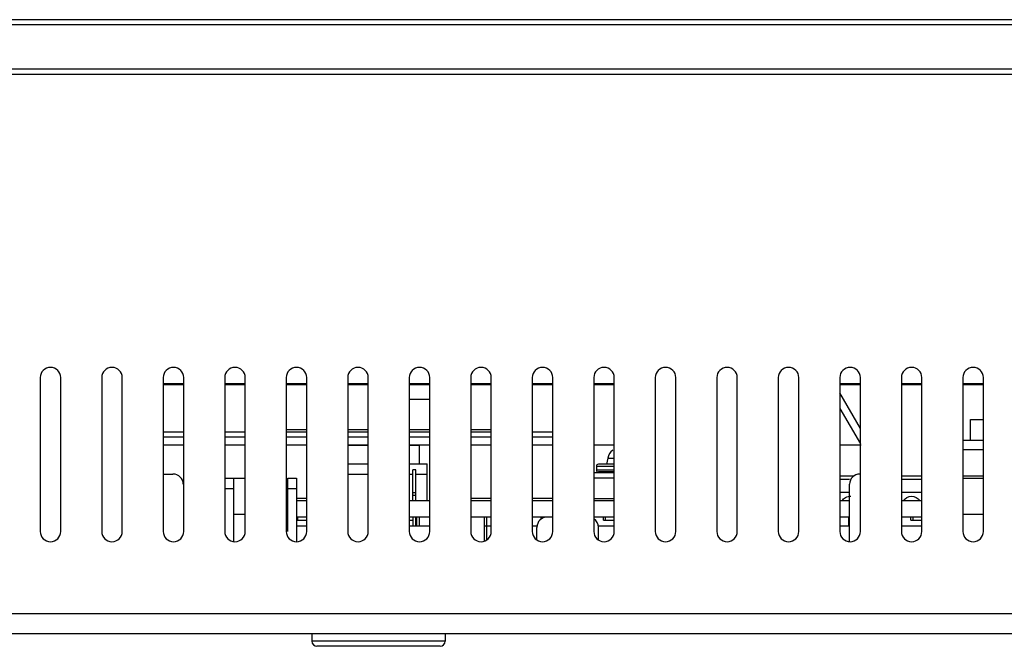
# Model space of a CAD drawing. Units: millimetres. Extents: x 400 to 3366, y -1281 to 168.
# Drawn here: x 1409 to 1505, y -1281 to -1220 of the extents above; entities that cross this region are included whole.
import ezdxf

# ---------------------------------------------------------------- set-up
doc = ezdxf.new("R2010")
doc.units = ezdxf.units.MM
doc.header["$LTSCALE"] = 32.67
doc.layers.get('0').update_dxf_attribs({"linetype": 'CONTINUOUS'})
for name, color, linetype in [('02___PRT_ALL_AXES', 7, 'CONTINUOUS'), ('7_ALL_FEATURES', 7, 'CONTINUOUS'), ('DTM_EXT_COPY', 7, 'CONTINUOUS')]:
    doc.layers.add(name, color=color, linetype=linetype)

msp = doc.modelspace()

# ---------------------------------------------------------------- linework, layer by layer
at = {"color": 7, "linetype": 'Continuous'}
for p, q in [((1783.149, -1219.818), (704.528, -1219.818)), ((1779.715, -1220.318), (707.963, -1220.318)), ((703.139, -1225.118), (1784.539, -1225.118)), ((1265.396, -1224.618), (1784.739, -1224.618)), ((1410.839, -1254.718), (1410.839, -1269.718)), ((1410.839, -1254.718), (1410.839, -1269.718)), ((1412.839, -1269.718), (1412.839, -1254.718)), ((1412.839, -1269.718), (1412.839, -1254.718)), ((1416.839, -1254.718), (1416.839, -1269.718)), ((1416.839, -1254.718), (1416.839, -1269.718)), ((1418.839, -1269.718), (1418.839, -1254.718)), ((1418.839, -1269.718), (1418.839, -1254.718)), ((1422.839, -1254.718), (1422.839, -1269.718)), ((1422.839, -1254.718), (1422.839, -1269.718)), ((1424.839, -1269.718), (1424.839, -1254.718)), ((1424.839, -1269.718), (1424.839, -1254.718)), ((1428.839, -1254.718), (1428.839, -1269.718)), ((1428.839, -1254.718), (1428.839, -1269.718)), ((1430.839, -1269.718), (1430.839, -1254.718)), ((1430.839, -1269.718), (1430.839, -1254.718)), ((1434.839, -1254.718), (1434.839, -1269.718)), ((1434.839, -1254.718), (1434.839, -1269.718)), ((1436.839, -1269.718), (1436.839, -1254.718)), ((1436.839, -1269.718), (1436.839, -1254.718)), ((1440.839, -1254.718), (1440.839, -1269.718)), ((1440.839, -1254.718), (1440.839, -1269.718)), ((1442.839, -1269.718), (1442.839, -1254.718)), ((1442.839, -1269.718), (1442.839, -1254.718)), ((1446.839, -1254.718), (1446.839, -1269.718)), ((1446.839, -1254.718), (1446.839, -1269.718)), ((1448.839, -1269.718), (1448.839, -1254.718)), ((1448.839, -1269.718), (1448.839, -1254.718)), ((1452.839, -1254.718), (1452.839, -1269.718)), ((1452.839, -1254.718), (1452.839, -1269.718)), ((1454.839, -1269.718), (1454.839, -1254.718)), ((1454.839, -1269.718), (1454.839, -1254.718)), ((1458.839, -1254.718), (1458.839, -1269.718)), ((1458.839, -1254.718), (1458.839, -1269.718)), ((1460.839, -1269.718), (1460.839, -1254.718)), ((1460.839, -1269.718), (1460.839, -1254.718)), ((1464.839, -1254.718), (1464.839, -1269.718)), ((1464.839, -1254.718), (1464.839, -1269.718)), ((1466.839, -1269.718), (1466.839, -1254.718)), ((1466.839, -1269.718), (1466.839, -1254.718)), ((1470.839, -1254.718), (1470.839, -1269.718)), ((1470.839, -1254.718), (1470.839, -1269.718)), ((1472.839, -1269.718), (1472.839, -1254.718)), ((1472.839, -1269.718), (1472.839, -1254.718)), ((1476.839, -1254.718), (1476.839, -1269.718)), ((1476.839, -1254.718), (1476.839, -1269.718)), ((1478.839, -1269.718), (1478.839, -1254.718)), ((1478.839, -1269.718), (1478.839, -1254.718)), ((1482.839, -1254.718), (1482.839, -1269.718)), ((1482.839, -1254.718), (1482.839, -1269.718)), ((1484.839, -1269.718), (1484.839, -1254.718)), ((1484.839, -1269.718), (1484.839, -1254.718)), ((1488.839, -1254.718), (1488.839, -1269.718)), ((1488.839, -1254.718), (1488.839, -1269.718)), ((1490.839, -1269.718), (1490.839, -1254.718)), ((1490.839, -1269.718), (1490.839, -1254.718)), ((1494.839, -1254.718), (1494.839, -1269.718)), ((1494.839, -1254.718), (1494.839, -1269.718)), ((1496.839, -1269.718), (1496.839, -1254.718)), ((1496.839, -1269.718), (1496.839, -1254.718)), ((1500.839, -1254.718), (1500.839, -1269.718)), ((1500.839, -1254.718), (1500.839, -1269.718)), ((1502.839, -1269.718), (1502.839, -1254.718)), ((1502.839, -1269.718), (1502.839, -1254.718)), ((1424.839, -1255.318), (1422.839, -1255.318)), ((1424.839, -1255.318), (1422.839, -1255.318)), ((1422.839, -1255.399), (1424.839, -1255.399)), ((1422.839, -1255.399), (1424.839, -1255.399)), ((1424.839, -1255.418), (1422.839, -1255.418)), ((1424.839, -1255.418), (1422.839, -1255.418)), ((1430.839, -1255.318), (1428.839, -1255.318)), ((1430.839, -1255.318), (1428.839, -1255.318)), ((1428.839, -1255.399), (1430.839, -1255.399)), ((1428.839, -1255.399), (1430.839, -1255.399)), ((1430.839, -1255.418), (1428.839, -1255.418)), ((1430.839, -1255.418), (1428.839, -1255.418)), ((1436.839, -1255.318), (1434.839, -1255.318)), ((1436.839, -1255.318), (1434.839, -1255.318)), ((1434.839, -1255.399), (1436.839, -1255.399)), ((1434.839, -1255.399), (1436.839, -1255.399)), ((1436.839, -1255.418), (1434.839, -1255.418)), ((1436.839, -1255.418), (1434.839, -1255.418)), ((1442.839, -1255.318), (1440.839, -1255.318)), ((1442.839, -1255.318), (1440.839, -1255.318)), ((1440.839, -1255.399), (1442.839, -1255.399)), ((1440.839, -1255.399), (1442.839, -1255.399)), ((1442.839, -1255.418), (1440.839, -1255.418)), ((1442.839, -1255.418), (1440.839, -1255.418)), ((1448.839, -1255.318), (1446.839, -1255.318)), ((1448.839, -1255.318), (1446.839, -1255.318)), ((1446.839, -1255.399), (1448.839, -1255.399)), ((1446.839, -1255.399), (1448.839, -1255.399)), ((1448.839, -1255.418), (1446.839, -1255.418)), ((1448.839, -1255.418), (1446.839, -1255.418)), ((1454.839, -1255.318), (1452.839, -1255.318)), ((1454.839, -1255.318), (1452.839, -1255.318)), ((1452.839, -1255.399), (1454.839, -1255.399)), ((1452.839, -1255.399), (1454.839, -1255.399)), ((1454.839, -1255.418), (1452.839, -1255.418)), ((1454.839, -1255.418), (1452.839, -1255.418)), ((1460.839, -1255.318), (1458.839, -1255.318)), ((1460.839, -1255.318), (1458.839, -1255.318)), ((1458.839, -1255.399), (1460.839, -1255.399)), ((1458.839, -1255.399), (1460.839, -1255.399)), ((1460.839, -1255.418), (1458.839, -1255.418)), ((1460.839, -1255.418), (1458.839, -1255.418)), ((1466.839, -1255.318), (1464.839, -1255.318)), ((1466.839, -1255.318), (1464.839, -1255.318)), ((1464.839, -1255.399), (1466.839, -1255.399)), ((1464.839, -1255.399), (1466.839, -1255.399)), ((1466.839, -1255.418), (1464.839, -1255.418)), ((1466.839, -1255.418), (1464.839, -1255.418)), ((1490.839, -1255.318), (1488.839, -1255.318)), ((1490.839, -1255.318), (1488.839, -1255.318)), ((1488.839, -1255.399), (1490.839, -1255.399)), ((1488.839, -1255.399), (1490.839, -1255.399)), ((1490.839, -1255.418), (1488.839, -1255.418)), ((1490.839, -1255.418), (1488.839, -1255.418)), ((1490.839, -1259.683), (1488.839, -1256.218)), ((1490.839, -1259.683), (1488.839, -1256.218)), ((1496.839, -1255.318), (1494.839, -1255.318)), ((1496.839, -1255.318), (1494.839, -1255.318)), ((1494.839, -1255.399), (1496.839, -1255.399)), ((1494.839, -1255.399), (1496.839, -1255.399)), ((1496.839, -1255.418), (1494.839, -1255.418)), ((1496.839, -1255.418), (1494.839, -1255.418)), ((1502.839, -1255.318), (1500.839, -1255.318)), ((1502.839, -1255.318), (1500.839, -1255.318)), ((1500.839, -1255.399), (1502.839, -1255.399)), ((1500.839, -1255.399), (1502.839, -1255.399)), ((1502.839, -1255.418), (1500.839, -1255.418)), ((1502.839, -1255.418), (1500.839, -1255.418)), ((1446.839, -1256.818), (1448.839, -1256.818)), ((1446.839, -1256.818), (1448.839, -1256.818)), ((1488.839, -1257.718), (1490.839, -1261.183)), ((1488.839, -1257.718), (1490.839, -1261.183)), ((1501.589, -1258.818), (1502.839, -1258.818)), ((1501.589, -1260.818), (1501.589, -1258.818)), ((1422.839, -1260.018), (1424.839, -1260.018)), ((1428.839, -1260.018), (1430.839, -1260.018)), ((1434.839, -1260.018), (1436.839, -1260.018)), ((1440.839, -1260.018), (1442.839, -1260.018)), ((1446.839, -1260.018), (1448.839, -1260.018)), ((1452.839, -1260.018), (1454.839, -1260.018)), ((1458.839, -1260.018), (1460.839, -1260.018)), ((1424.839, -1260.518), (1422.839, -1260.518)), ((1430.839, -1260.518), (1428.839, -1260.518)), ((1436.839, -1260.518), (1434.839, -1260.518)), ((1442.839, -1260.518), (1440.839, -1260.518)), ((1448.839, -1260.518), (1446.839, -1260.518)), ((1454.839, -1260.518), (1452.839, -1260.518)), ((1460.839, -1260.518), (1458.839, -1260.518)), ((1500.839, -1260.818), (1502.839, -1260.818)), ((1424.839, -1261.318), (1422.839, -1261.318)), ((1424.839, -1261.318), (1422.839, -1261.318)), ((1430.839, -1261.318), (1428.839, -1261.318)), ((1430.839, -1261.318), (1428.839, -1261.318)), ((1436.839, -1261.318), (1434.839, -1261.318)), ((1436.839, -1261.318), (1434.839, -1261.318)), ((1442.839, -1261.318), (1440.839, -1261.318)), ((1442.839, -1261.318), (1440.839, -1261.318)), ((1448.839, -1261.318), (1446.839, -1261.318)), ((1448.839, -1261.318), (1446.839, -1261.318)), ((1447.839, -1263.118), (1447.839, -1261.318)), ((1447.839, -1263.118), (1447.839, -1261.318)), ((1454.839, -1261.318), (1452.839, -1261.318)), ((1454.839, -1261.318), (1452.839, -1261.318)), ((1460.839, -1261.318), (1458.839, -1261.318)), ((1460.839, -1261.318), (1458.839, -1261.318)), ((1466.839, -1261.318), (1464.839, -1261.318)), ((1466.839, -1261.318), (1464.839, -1261.318)), ((1466.701, -1261.785), (1466.704, -1261.789)), ((1466.701, -1261.785), (1466.704, -1261.789)), ((1466.701, -1261.785), (1466.704, -1261.789)), ((1490.917, -1261.318), (1488.839, -1261.318)), ((1490.917, -1261.318), (1488.839, -1261.318)), ((1500.839, -1261.73), (1502.839, -1261.73)), ((1466.194, -1262.568), (1466.089, -1263.168)), ((1466.194, -1262.568), (1466.089, -1263.168)), ((1466.194, -1262.568), (1466.089, -1263.168)), ((1466.194, -1262.568), (1466.839, -1262.568)), ((1466.194, -1262.568), (1466.839, -1262.568)), ((1466.194, -1262.568), (1466.839, -1262.568)), ((1440.839, -1263.118), (1442.839, -1263.118)), ((1440.839, -1263.118), (1442.839, -1263.118)), ((1440.839, -1263.118), (1442.839, -1263.118)), ((1446.839, -1263.118), (1448.589, -1263.118)), ((1446.839, -1263.118), (1448.589, -1263.118)), ((1446.839, -1263.118), (1448.589, -1263.118)), ((1447.489, -1263.718), (1447.189, -1263.718)), ((1447.189, -1266.718), (1447.189, -1263.718)), ((1447.489, -1263.718), (1447.189, -1263.718)), ((1447.189, -1266.718), (1447.189, -1263.718)), ((1447.489, -1266.718), (1447.489, -1263.718)), ((1447.489, -1266.718), (1447.489, -1263.718)), ((1448.589, -1266.718), (1448.589, -1263.118)), ((1448.589, -1266.718), (1448.589, -1263.118)), ((1448.589, -1266.718), (1448.589, -1263.118)), ((1465.089, -1263.368), (1466.839, -1263.368)), ((1465.089, -1263.368), (1465.089, -1263.718)), ((1465.089, -1263.368), (1466.839, -1263.368)), ((1465.089, -1263.368), (1465.089, -1263.718)), ((1465.089, -1263.368), (1466.839, -1263.368)), ((1465.089, -1263.368), (1465.089, -1263.718)), ((1465.089, -1263.718), (1466.839, -1263.718)), ((1465.089, -1263.718), (1466.839, -1263.718)), ((1465.089, -1263.718), (1466.839, -1263.718)), ((1466.839, -1263.168), (1465.289, -1263.168)), ((1466.839, -1263.168), (1465.289, -1263.168)), ((1466.839, -1263.168), (1465.289, -1263.168)), ((1466.839, -1263.918), (1465.289, -1263.918)), ((1466.839, -1263.918), (1465.289, -1263.918)), ((1466.839, -1263.918), (1465.289, -1263.918)), ((1422.839, -1264.118), (1423.789, -1264.118)), ((1422.839, -1264.118), (1423.789, -1264.118)), ((1428.839, -1264.518), (1430.839, -1264.518)), ((1428.839, -1264.518), (1430.839, -1264.518)), ((1428.839, -1264.518), (1430.839, -1264.518)), ((1429.691, -1264.518), (1429.691, -1270.703)), ((1429.691, -1264.518), (1429.691, -1270.703)), ((1429.691, -1264.518), (1429.691, -1270.703)), ((1434.987, -1264.518), (1435.839, -1264.518)), ((1434.987, -1269.718), (1434.987, -1264.518)), ((1434.987, -1264.518), (1435.839, -1264.518)), ((1434.987, -1269.718), (1434.987, -1264.518)), ((1434.987, -1264.518), (1435.839, -1264.518)), ((1434.987, -1269.718), (1434.987, -1264.518)), ((1435.839, -1264.518), (1435.839, -1270.713)), ((1435.839, -1264.518), (1435.839, -1270.713)), ((1435.839, -1264.518), (1435.839, -1270.713)), ((1440.839, -1264.118), (1442.839, -1264.118)), ((1440.839, -1264.118), (1442.839, -1264.118)), ((1446.839, -1264.118), (1447.189, -1264.118)), ((1446.839, -1264.118), (1447.189, -1264.118)), ((1446.839, -1264.118), (1447.189, -1264.118)), ((1447.489, -1264.118), (1448.589, -1264.118)), ((1447.489, -1264.118), (1448.589, -1264.118)), ((1447.489, -1264.118), (1448.589, -1264.118)), ((1466.839, -1264.018), (1464.839, -1264.018)), ((1466.839, -1264.018), (1464.839, -1264.018)), ((1466.839, -1264.018), (1464.839, -1264.018)), ((1466.839, -1264.518), (1464.839, -1264.518)), ((1466.839, -1264.518), (1464.839, -1264.518)), ((1466.839, -1264.518), (1464.839, -1264.518)), ((1490.203, -1264.318), (1488.839, -1264.318)), ((1490.203, -1264.318), (1488.839, -1264.318)), ((1490.203, -1264.318), (1488.839, -1264.318)), ((1489.789, -1264.66), (1488.839, -1264.66)), ((1496.839, -1264.318), (1494.839, -1264.318)), ((1496.839, -1264.318), (1494.839, -1264.318)), ((1496.839, -1264.318), (1494.839, -1264.318)), ((1496.839, -1264.66), (1494.839, -1264.66)), ((1502.839, -1264.318), (1500.839, -1264.318)), ((1502.839, -1264.318), (1500.839, -1264.318)), ((1500.839, -1264.518), (1502.839, -1264.518)), ((1500.839, -1264.518), (1502.839, -1264.518)), ((1500.839, -1264.518), (1502.839, -1264.518)), ((1428.839, -1265.518), (1429.691, -1265.518)), ((1428.839, -1265.518), (1429.691, -1265.518)), ((1428.839, -1265.518), (1429.691, -1265.518)), ((1434.987, -1265.518), (1435.839, -1265.518)), ((1434.987, -1265.518), (1435.839, -1265.518)), ((1434.987, -1265.518), (1435.839, -1265.518)), ((1489.789, -1270.669), (1489.789, -1265.118)), ((1489.789, -1270.669), (1489.789, -1265.118)), ((1424.839, -1266.518), (1424.789, -1266.518)), ((1424.839, -1266.518), (1424.789, -1266.518)), ((1424.839, -1266.518), (1424.789, -1266.518)), ((1424.839, -1266.718), (1424.789, -1266.718)), ((1424.839, -1266.718), (1424.789, -1266.718)), ((1436.839, -1266.518), (1435.839, -1266.518)), ((1436.839, -1266.518), (1435.839, -1266.518)), ((1436.839, -1266.518), (1435.839, -1266.518)), ((1436.839, -1266.718), (1435.839, -1266.718)), ((1436.839, -1266.718), (1435.839, -1266.718)), ((1448.839, -1266.718), (1446.839, -1266.718)), ((1448.839, -1266.718), (1446.839, -1266.718)), ((1447.489, -1265.968), (1447.189, -1265.968)), ((1447.489, -1265.968), (1447.189, -1265.968)), ((1447.489, -1266.218), (1447.189, -1266.218)), ((1447.489, -1266.218), (1447.189, -1266.218)), ((1454.839, -1266.518), (1452.839, -1266.518)), ((1454.839, -1266.518), (1452.839, -1266.518)), ((1454.839, -1266.518), (1452.839, -1266.518)), ((1454.839, -1266.718), (1452.839, -1266.718)), ((1454.839, -1266.718), (1452.839, -1266.718)), ((1460.839, -1266.518), (1458.839, -1266.518)), ((1460.839, -1266.518), (1458.839, -1266.518)), ((1460.839, -1266.518), (1458.839, -1266.518)), ((1460.839, -1266.718), (1458.839, -1266.718)), ((1460.839, -1266.718), (1458.839, -1266.718)), ((1464.839, -1266.518), (1466.839, -1266.518)), ((1464.839, -1266.518), (1466.839, -1266.518)), ((1464.839, -1266.518), (1466.839, -1266.518)), ((1466.839, -1266.718), (1464.839, -1266.718)), ((1466.839, -1266.718), (1464.839, -1266.718)), ((1489.789, -1265.918), (1488.839, -1265.918)), ((1489.789, -1265.918), (1488.839, -1265.918)), ((1489.789, -1266.718), (1488.839, -1266.718)), ((1489.789, -1266.718), (1488.839, -1266.718)), ((1496.839, -1265.918), (1494.839, -1265.918)), ((1496.839, -1265.918), (1494.839, -1265.918)), ((1496.839, -1266.718), (1494.839, -1266.718)), ((1496.839, -1266.718), (1494.839, -1266.718)), ((1424.839, -1268.318), (1424.789, -1268.318)), ((1424.839, -1268.318), (1424.789, -1268.318)), ((1429.691, -1268.018), (1430.839, -1268.018)), ((1429.691, -1268.018), (1430.839, -1268.018)), ((1429.691, -1268.018), (1430.839, -1268.018)), ((1436.839, -1268.318), (1435.839, -1268.318)), ((1436.839, -1268.318), (1435.839, -1268.318)), ((1435.839, -1268.618), (1436.839, -1268.618)), ((1435.839, -1268.618), (1436.839, -1268.618)), ((1435.979, -1268.618), (1435.979, -1268.318)), ((1435.979, -1268.618), (1435.979, -1268.318)), ((1448.839, -1268.318), (1446.839, -1268.318)), ((1448.839, -1268.318), (1446.839, -1268.318)), ((1446.839, -1268.618), (1447.189, -1268.618)), ((1446.839, -1268.618), (1447.189, -1268.618)), ((1447.189, -1268.318), (1447.189, -1269.218)), ((1447.189, -1268.318), (1447.189, -1269.218)), ((1447.489, -1269.213), (1447.489, -1268.318)), ((1447.489, -1269.213), (1447.489, -1268.318)), ((1447.489, -1268.618), (1447.589, -1268.618)), ((1447.489, -1268.618), (1447.589, -1268.618)), ((1447.589, -1269.218), (1447.589, -1268.318)), ((1447.589, -1269.218), (1447.589, -1268.318)), ((1447.789, -1268.318), (1447.789, -1269.218)), ((1447.789, -1268.318), (1447.789, -1269.218)), ((1454.839, -1268.318), (1452.839, -1268.318)), ((1454.839, -1268.318), (1452.839, -1268.318)), ((1454.189, -1270.639), (1454.189, -1268.318)), ((1454.189, -1270.639), (1454.189, -1268.318)), ((1454.389, -1268.318), (1454.389, -1270.494)), ((1454.389, -1268.318), (1454.389, -1270.494)), ((1460.839, -1268.318), (1458.839, -1268.318)), ((1460.839, -1268.318), (1458.839, -1268.318)), ((1459.709, -1268.505), (1459.709, -1268.318)), ((1459.709, -1268.505), (1459.709, -1268.318)), ((1459.909, -1268.318), (1459.909, -1268.403)), ((1459.909, -1268.318), (1459.909, -1268.403)), ((1466.839, -1268.318), (1464.839, -1268.318)), ((1466.839, -1268.318), (1464.839, -1268.318)), ((1465.779, -1268.618), (1465.779, -1268.318)), ((1465.779, -1268.618), (1465.779, -1268.318)), ((1465.779, -1268.618), (1466.839, -1268.618)), ((1465.779, -1268.618), (1466.839, -1268.618)), ((1465.979, -1268.618), (1465.979, -1268.318)), ((1465.979, -1268.618), (1465.979, -1268.318)), ((1489.789, -1268.318), (1488.839, -1268.318)), ((1489.789, -1268.318), (1488.839, -1268.318)), ((1489.709, -1269.218), (1489.709, -1268.318)), ((1489.709, -1269.218), (1489.709, -1268.318)), ((1496.839, -1268.318), (1494.839, -1268.318)), ((1496.839, -1268.318), (1494.839, -1268.318)), ((1495.779, -1268.618), (1495.779, -1268.318)), ((1495.779, -1268.618), (1495.779, -1268.318)), ((1495.779, -1268.618), (1496.839, -1268.618)), ((1495.779, -1268.618), (1496.839, -1268.618)), ((1495.979, -1268.618), (1495.979, -1268.318)), ((1495.979, -1268.618), (1495.979, -1268.318)), ((1500.839, -1268.018), (1502.839, -1268.018)), ((1500.839, -1268.018), (1502.839, -1268.018)), ((1500.839, -1268.018), (1502.839, -1268.018)), ((1424.839, -1269.218), (1424.789, -1269.218)), ((1424.839, -1269.218), (1424.789, -1269.218)), ((1436.839, -1269.218), (1435.839, -1269.218)), ((1436.839, -1269.218), (1435.839, -1269.218)), ((1448.839, -1269.218), (1446.839, -1269.218)), ((1448.839, -1269.218), (1446.839, -1269.218)), ((1447.589, -1269.213), (1447.489, -1269.213)), ((1447.589, -1269.213), (1447.489, -1269.213)), ((1454.839, -1269.218), (1454.189, -1269.218)), ((1454.839, -1269.218), (1454.189, -1269.218)), ((1459.305, -1269.218), (1458.839, -1269.218)), ((1459.305, -1269.218), (1458.839, -1269.218)), ((1459.289, -1270.494), (1459.289, -1269.318)), ((1459.289, -1270.494), (1459.289, -1269.318)), ((1466.839, -1269.218), (1465.273, -1269.218)), ((1466.839, -1269.218), (1465.273, -1269.218)), ((1465.289, -1270.494), (1465.289, -1269.318)), ((1465.289, -1270.494), (1465.289, -1269.318)), ((1489.789, -1269.218), (1488.839, -1269.218)), ((1489.789, -1269.218), (1488.839, -1269.218)), ((1496.839, -1269.218), (1494.839, -1269.218)), ((1496.839, -1269.218), (1494.839, -1269.218)), ((899.839, -1277.718), (1587.839, -1277.718)), ((1587.839, -1279.718), (899.839, -1279.718)), ((1437.339, -1279.718), (1437.339, -1280.418)), ((1437.339, -1279.718), (1437.339, -1280.418)), ((1450.339, -1279.718), (1450.339, -1280.418)), ((1450.339, -1279.718), (1450.339, -1280.418)), ((1450.339, -1280.418), (1437.339, -1280.418)), ((1450.339, -1280.418), (1437.339, -1280.418)), ((1449.839, -1280.918), (1437.839, -1280.918)), ((1449.839, -1280.918), (1437.839, -1280.918))]:
    msp.add_line(p, q, dxfattribs=at)
for centre, radius, start, end in [((1411.839, -1254.718), 1, 0, 180), ((1411.839, -1254.718), 1, 0, 180), ((1417.839, -1254.718), 1, 0, 180), ((1417.839, -1254.718), 1, 0, 180), ((1423.839, -1254.718), 1, 0, 180), ((1423.839, -1254.718), 1, 0, 180), ((1429.839, -1254.718), 1, 0, 180), ((1429.839, -1254.718), 1, 0, 180), ((1435.839, -1254.718), 1, 0, 180), ((1435.839, -1254.718), 1, 0, 180), ((1441.839, -1254.718), 1, 0, 180), ((1441.839, -1254.718), 1, 0, 180), ((1447.839, -1254.718), 1, 0, 180), ((1447.839, -1254.718), 1, 0, 180), ((1453.839, -1254.718), 1, 0, 180), ((1453.839, -1254.718), 1, 0, 180), ((1459.839, -1254.718), 1, 0, 180), ((1459.839, -1254.718), 1, 0, 180), ((1465.839, -1254.718), 1, 0, 180), ((1465.839, -1254.718), 1, 0, 180), ((1471.839, -1254.718), 1, 0, 180), ((1471.839, -1254.718), 1, 0, 180), ((1477.839, -1254.718), 1, 0, 180), ((1477.839, -1254.718), 1, 0, 180), ((1483.839, -1254.718), 1, 0, 180), ((1483.839, -1254.718), 1, 0, 180), ((1489.839, -1254.718), 1, 0, 180), ((1489.839, -1254.718), 1, 0, 180), ((1495.839, -1254.718), 1, 0, 180), ((1495.839, -1254.718), 1, 0, 180), ((1501.839, -1254.718), 1, 0, 180), ((1501.839, -1254.718), 1, 0, 180), ((1467.376, -1262.777), 1.2, 124.22785, 170), ((1467.376, -1262.777), 1.2, 124.22785, 170), ((1467.376, -1262.777), 1.2, 124.22785, 170), ((1465.289, -1263.368), 0.2, 90, 180), ((1465.289, -1263.368), 0.2, 90, 180), ((1465.289, -1263.368), 0.2, 90, 180), ((1465.289, -1263.718), 0.2, 180, 270), ((1465.289, -1263.718), 0.2, 180, 270), ((1465.289, -1263.718), 0.2, 180, 270), ((1423.789, -1265.118), 1, 0, 90), ((1423.789, -1265.118), 1, 0, 90), ((1490.789, -1265.118), 1, 90, 180), ((1490.789, -1265.118), 1, 90, 180), ((1460.289, -1269.318), 1, 90, 180), ((1460.289, -1269.318), 1, 90, 180), ((1464.289, -1269.318), 1, 0, 56.41445), ((1464.289, -1269.318), 1, 0, 56.41445), ((1411.839, -1269.718), 1, 180, 0), ((1411.839, -1269.718), 1, 180, 0), ((1417.839, -1269.718), 1, 180, 0), ((1417.839, -1269.718), 1, 180, 0), ((1423.839, -1269.718), 1, 180, 0), ((1423.839, -1269.718), 1, 180, 0), ((1429.839, -1269.718), 1, 180, 0), ((1429.839, -1269.718), 1, 180, 0), ((1435.839, -1269.718), 1, 180, 0), ((1435.839, -1269.718), 1, 180, 0), ((1441.839, -1269.718), 1, 180, 0), ((1441.839, -1269.718), 1, 180, 0), ((1447.839, -1269.718), 1, 180, 0), ((1447.839, -1269.718), 1, 180, 0), ((1453.839, -1269.718), 1, 180, 0), ((1453.839, -1269.718), 1, 180, 0), ((1459.839, -1269.718), 1, 180, 0), ((1459.839, -1269.718), 1, 180, 0), ((1465.839, -1269.718), 1, 180, 0), ((1465.839, -1269.718), 1, 180, 0), ((1471.839, -1269.718), 1, 180, 0), ((1471.839, -1269.718), 1, 180, 0), ((1477.839, -1269.718), 1, 180, 0), ((1477.839, -1269.718), 1, 180, 0), ((1483.839, -1269.718), 1, 180, 0), ((1483.839, -1269.718), 1, 180, 0), ((1489.839, -1269.718), 1, 180, 0), ((1489.839, -1269.718), 1, 180, 0), ((1495.839, -1269.718), 1, 180, 0), ((1495.839, -1269.718), 1, 180, 0), ((1501.839, -1269.718), 1, 180, 0), ((1501.839, -1269.718), 1, 180, 0), ((1437.839, -1280.418), 0.5, 180, 270), ((1437.839, -1280.418), 0.5, 180, 270), ((1449.839, -1280.418), 0.5, 270, 0), ((1449.839, -1280.418), 0.5, 270, 0)]:
    msp.add_arc(centre, radius, start, end, dxfattribs=at)
for points, knots in [([(1489.046, -1266.716), (1489.135, -1266.587), (1489.387, -1266.347), (1489.736, -1266.268), (1489.913, -1266.283)], [0, 0, 0, 0, 0.469243, 1, 1, 1, 1]), ([(1489.046, -1266.716), (1489.135, -1266.587), (1489.387, -1266.347), (1489.736, -1266.268), (1489.913, -1266.283)], [0, 0, 0, 0, 0.469243, 1, 1, 1, 1]), ([(1495.046, -1266.716), (1495.217, -1266.468), (1495.839, -1266.091), (1496.461, -1266.468), (1496.632, -1266.716)], [0, 0, 0, 0, 0.500005, 1, 1, 1, 1]), ([(1495.046, -1266.716), (1495.217, -1266.468), (1495.839, -1266.091), (1496.461, -1266.468), (1496.632, -1266.716)], [0, 0, 0, 0, 0.500005, 1, 1, 1, 1])]:
    msp.add_open_spline(points, degree=3, knots=knots, dxfattribs=at)
at = {"layer": '02___PRT_ALL_AXES', "color": 7, "linetype": 'Continuous'}
for p, q in [((1436.839, -1259.818), (1434.839, -1259.818)), ((1442.839, -1259.818), (1440.839, -1259.818)), ((1448.839, -1259.818), (1446.839, -1259.818)), ((1454.839, -1259.818), (1452.839, -1259.818)), ((1440.839, -1261.318), (1442.839, -1261.318)), ((1446.839, -1261.318), (1447.839, -1261.318)), ((1447.839, -1263.118), (1447.839, -1261.318))]:
    msp.add_line(p, q, dxfattribs=at)
at = {"layer": '7_ALL_FEATURES', "color": 7, "linetype": 'Continuous'}
for p, q in [((1447.489, -1263.718), (1447.189, -1263.718)), ((1447.189, -1266.718), (1447.189, -1263.718)), ((1447.489, -1266.718), (1447.489, -1263.718)), ((1422.839, -1264.118), (1423.789, -1264.118)), ((1440.839, -1264.118), (1442.839, -1264.118)), ((1489.789, -1270.669), (1489.789, -1265.118)), ((1424.839, -1266.718), (1424.789, -1266.718)), ((1436.839, -1266.718), (1435.839, -1266.718)), ((1448.839, -1266.718), (1446.839, -1266.718)), ((1447.489, -1265.968), (1447.189, -1265.968)), ((1447.489, -1266.218), (1447.189, -1266.218)), ((1454.839, -1266.718), (1452.839, -1266.718)), ((1460.839, -1266.718), (1458.839, -1266.718)), ((1466.839, -1266.718), (1464.839, -1266.718)), ((1489.789, -1266.718), (1488.839, -1266.718)), ((1496.839, -1266.718), (1494.839, -1266.718)), ((1424.839, -1268.318), (1424.789, -1268.318)), ((1436.839, -1268.318), (1435.839, -1268.318)), ((1435.839, -1268.618), (1436.839, -1268.618)), ((1435.979, -1268.618), (1435.979, -1268.318)), ((1448.839, -1268.318), (1446.839, -1268.318)), ((1446.839, -1268.618), (1447.189, -1268.618)), ((1447.189, -1268.318), (1447.189, -1269.218)), ((1447.489, -1269.213), (1447.489, -1268.318)), ((1447.489, -1268.618), (1447.589, -1268.618)), ((1447.589, -1269.218), (1447.589, -1268.318)), ((1447.789, -1268.318), (1447.789, -1269.218)), ((1454.839, -1268.318), (1452.839, -1268.318)), ((1454.189, -1270.639), (1454.189, -1268.318)), ((1454.389, -1268.318), (1454.389, -1270.494)), ((1460.839, -1268.318), (1458.839, -1268.318)), ((1459.709, -1268.505), (1459.709, -1268.318)), ((1459.909, -1268.318), (1459.909, -1268.403)), ((1466.839, -1268.318), (1464.839, -1268.318)), ((1465.779, -1268.618), (1465.779, -1268.318)), ((1465.779, -1268.618), (1466.839, -1268.618)), ((1465.979, -1268.618), (1465.979, -1268.318)), ((1489.789, -1268.318), (1488.839, -1268.318)), ((1489.709, -1269.218), (1489.709, -1268.318)), ((1496.839, -1268.318), (1494.839, -1268.318)), ((1495.779, -1268.618), (1495.779, -1268.318)), ((1495.779, -1268.618), (1496.839, -1268.618)), ((1495.979, -1268.618), (1495.979, -1268.318)), ((1424.839, -1269.218), (1424.789, -1269.218)), ((1436.839, -1269.218), (1435.839, -1269.218)), ((1448.839, -1269.218), (1446.839, -1269.218)), ((1447.589, -1269.213), (1447.489, -1269.213)), ((1454.839, -1269.218), (1454.189, -1269.218)), ((1459.305, -1269.218), (1458.839, -1269.218)), ((1459.289, -1270.494), (1459.289, -1269.318)), ((1466.839, -1269.218), (1465.273, -1269.218)), ((1465.289, -1270.494), (1465.289, -1269.318)), ((1489.789, -1269.218), (1488.839, -1269.218)), ((1496.839, -1269.218), (1494.839, -1269.218))]:
    msp.add_line(p, q, dxfattribs=at)
for centre, start, end in [((1423.789, -1265.118), 0, 90), ((1490.789, -1265.118), 90, 180), ((1460.289, -1269.318), 90, 180), ((1464.289, -1269.318), 0, 56.41445)]:
    msp.add_arc(centre, 1, start, end, dxfattribs=at)
at = {"layer": 'DTM_EXT_COPY', "color": 7, "linetype": 'Continuous'}
for p, q in [((703.139, -1225.118), (1784.539, -1225.118)), ((1410.839, -1254.718), (1410.839, -1269.718)), ((1412.839, -1269.718), (1412.839, -1254.718)), ((1416.839, -1254.718), (1416.839, -1269.718)), ((1418.839, -1269.718), (1418.839, -1254.718)), ((1422.839, -1254.718), (1422.839, -1269.718)), ((1424.839, -1269.718), (1424.839, -1254.718)), ((1428.839, -1254.718), (1428.839, -1269.718)), ((1430.839, -1269.718), (1430.839, -1254.718)), ((1434.839, -1254.718), (1434.839, -1269.718)), ((1436.839, -1269.718), (1436.839, -1254.718)), ((1440.839, -1254.718), (1440.839, -1269.718)), ((1442.839, -1269.718), (1442.839, -1254.718)), ((1446.839, -1254.718), (1446.839, -1269.718)), ((1448.839, -1269.718), (1448.839, -1254.718)), ((1452.839, -1254.718), (1452.839, -1269.718)), ((1454.839, -1269.718), (1454.839, -1254.718)), ((1458.839, -1254.718), (1458.839, -1269.718)), ((1460.839, -1269.718), (1460.839, -1254.718)), ((1464.839, -1254.718), (1464.839, -1269.718)), ((1466.839, -1269.718), (1466.839, -1254.718)), ((1470.839, -1254.718), (1470.839, -1269.718)), ((1472.839, -1269.718), (1472.839, -1254.718)), ((1476.839, -1254.718), (1476.839, -1269.718)), ((1478.839, -1269.718), (1478.839, -1254.718)), ((1482.839, -1254.718), (1482.839, -1269.718)), ((1484.839, -1269.718), (1484.839, -1254.718)), ((1488.839, -1254.718), (1488.839, -1269.718)), ((1490.839, -1269.718), (1490.839, -1254.718)), ((1494.839, -1254.718), (1494.839, -1269.718)), ((1496.839, -1269.718), (1496.839, -1254.718)), ((1500.839, -1254.718), (1500.839, -1269.718)), ((1502.839, -1269.718), (1502.839, -1254.718)), ((899.839, -1277.718), (1587.839, -1277.718)), ((1587.839, -1279.718), (899.839, -1279.718)), ((1437.339, -1279.718), (1437.339, -1280.418)), ((1450.339, -1279.718), (1450.339, -1280.418)), ((1450.339, -1280.418), (1437.339, -1280.418)), ((1449.839, -1280.918), (1437.839, -1280.918))]:
    msp.add_line(p, q, dxfattribs=at)
for centre, radius, start, end in [((1411.839, -1254.718), 1, 0, 180), ((1417.839, -1254.718), 1, 0, 180), ((1423.839, -1254.718), 1, 0, 180), ((1429.839, -1254.718), 1, 0, 180), ((1435.839, -1254.718), 1, 0, 180), ((1441.839, -1254.718), 1, 0, 180), ((1447.839, -1254.718), 1, 0, 180), ((1453.839, -1254.718), 1, 0, 180), ((1459.839, -1254.718), 1, 0, 180), ((1465.839, -1254.718), 1, 0, 180), ((1471.839, -1254.718), 1, 0, 180), ((1477.839, -1254.718), 1, 0, 180), ((1483.839, -1254.718), 1, 0, 180), ((1489.839, -1254.718), 1, 0, 180), ((1495.839, -1254.718), 1, 0, 180), ((1501.839, -1254.718), 1, 0, 180), ((1411.839, -1269.718), 1, 180, 0), ((1417.839, -1269.718), 1, 180, 0), ((1423.839, -1269.718), 1, 180, 0), ((1429.839, -1269.718), 1, 180, 0), ((1435.839, -1269.718), 1, 180, 0), ((1441.839, -1269.718), 1, 180, 0), ((1447.839, -1269.718), 1, 180, 0), ((1453.839, -1269.718), 1, 180, 0), ((1459.839, -1269.718), 1, 180, 0), ((1465.839, -1269.718), 1, 180, 0), ((1471.839, -1269.718), 1, 180, 0), ((1477.839, -1269.718), 1, 180, 0), ((1483.839, -1269.718), 1, 180, 0), ((1489.839, -1269.718), 1, 180, 0), ((1495.839, -1269.718), 1, 180, 0), ((1501.839, -1269.718), 1, 180, 0), ((1437.839, -1280.418), 0.5, 180, 270), ((1449.839, -1280.418), 0.5, 270, 0)]:
    msp.add_arc(centre, radius, start, end, dxfattribs=at)
for points, knots in [([(1489.046, -1266.716), (1489.135, -1266.587), (1489.387, -1266.347), (1489.736, -1266.268), (1489.913, -1266.283)], [0, 0, 0, 0, 0.469243, 1, 1, 1, 1]), ([(1495.046, -1266.716), (1495.217, -1266.468), (1495.839, -1266.091), (1496.461, -1266.468), (1496.632, -1266.716)], [0, 0, 0, 0, 0.500005, 1, 1, 1, 1])]:
    msp.add_open_spline(points, degree=3, knots=knots, dxfattribs=at)

doc.saveas('drawing.dxf')
